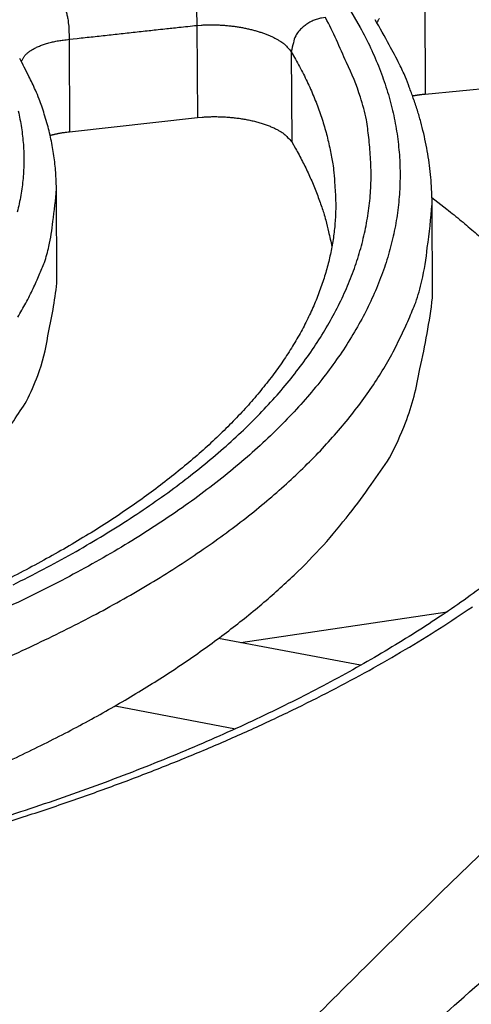
# Model space of a CAD drawing. Extents: x 6 to 292, y 6 to 204.
# Drawn here: x 64 to 66, y 170 to 174 of the extents above; entities that cross this region are included whole.
import ezdxf

# ---------------------------------------------------------------- set-up
doc = ezdxf.new("R2010")
doc.units = 0
doc.layers.add('204', color=7, linetype='CONTINUOUS')

msp = doc.modelspace()

# ---------------------------------------------------------------- linework, layer by layer
at = {"layer": '204', "color": 2, "linetype": 'CONTINUOUS'}
for p, q in [((66.051192, 174.04545), (66.05292, 173.6631)), ((65.105138, 173.94804), (65.106866, 173.56538)), ((64.574737, 173.89012), (64.576465, 173.50682)), ((65.497063, 173.83842), (65.498754, 173.46414)), ((66.05292, 173.6631), (66.572406, 173.71311)), ((64.576465, 173.50682), (65.106866, 173.56538)), ((64.523186, 172.87726), (64.52127, 173.26842)), ((66.083467, 172.8172), (66.081701, 173.20704)), ((65.288049, 171.38599), (66.143938, 171.51376)), ((65.784834, 171.29161), (65.195453, 171.40358)), ((64.765888, 171.12363), (65.265937, 171.02863))]:
    msp.add_line(p, q, dxfattribs=at)
for points in [[(65.063967, 174.1295), (65.069593, 174.12191, -0.03566869), (65.075159, 174.11227, -0.02344427), (65.080687, 174.10052, -0.01910772), (65.086009, 174.08654, -0.01938373), (65.090905, 174.07034, -0.01347545), (65.095242, 174.05376, -0.00631242), (65.098867, 174.03768, -0.01471738), (65.101753, 174.01717, -0.02254049), (65.103835, 173.98693, -0.01210362), (65.105151, 173.94804, -0.00665557)], [(64.5329, 174.07157), (64.538536, 174.06399, -0.03553603), (64.544121, 174.05435, -0.02333556), (64.549679, 174.04261, -0.01900952), (64.555041, 174.02863, -0.01928023), (64.55999, 174.01243, -0.01340328), (64.564384, 173.99586, -0.00628042), (64.568066, 173.97977, -0.01463821), (64.571031, 173.95926, -0.02242565), (64.57324, 173.92902, -0.01204894), (64.574723, 173.89012, -0.00662761)], [(65.733134, 174.02469), (65.78302, 173.93987, -0.01491769), (65.826517, 173.8545, -0.01574934), (65.863364, 173.76854, -0.01652744), (65.893787, 173.68212, -0.01722881), (65.917468, 173.59535, -0.01788735), (65.934647, 173.50833, -0.01840704), (65.945034, 173.42113, -0.01877107), (65.948899, 173.33386, -0.0189292), (65.945976, 173.24661, -0.01894872), (65.936534, 173.15947, -0.01882438), (65.920304, 173.07254, -0.01850574), (65.897572, 172.9859, -0.0180408), (65.868092, 172.89966, -0.01741644), (65.832172, 172.81389, -0.01671003), (65.789586, 172.7287, -0.01593716), (65.740634, 172.64417, -0.01518353), (65.685093, 172.5604, -0.01435142), (65.623286, 172.47745, -0.01353512), (65.555023, 172.39545, -0.01271318), (65.480634, 172.31444, -0.01195828), (65.399945, 172.23454, -0.01122588), (65.313279, 172.1558, -0.0105778), (65.220471, 172.07834, -0.00992542), (65.121866, 172.00219, -0.00932617), (65.017334, 171.92749, -0.00876052), (64.90722, 171.85424, -0.00826748), (64.791405, 171.78259, -0.00780551), (64.67021, 171.71254, -0.00740759), (64.54353, 171.64422, -0.00698588), (64.411785, 171.57766, -0.00658083), (64.274932, 171.51298, -0.00629964)], [(64.341283, 171.62618, 0.00621073), (64.467254, 171.69048, 0.00653847), (64.588389, 171.7564, 0.00689505), (64.704357, 171.82396, 0.00728663), (64.815257, 171.89301, 0.0076837), (64.920772, 171.96357, 0.00813574), (65.021018, 172.03549, 0.00860784), (65.115675, 172.10876, 0.00915065), (65.204868, 172.18327, 0.00972716), (65.288274, 172.25898, 0.01035442), (65.36605, 172.33578, 0.01097751), (65.437892, 172.41364, 0.01167725), (65.503966, 172.49243, 0.01239394), (65.563963, 172.57211, 0.01318927), (65.618058, 172.65258, 0.01399647), (65.665947, 172.73378, 0.01476384), (65.707854, 172.81559, 0.01539746), (65.743503, 172.89793, 0.01627583), (65.773045, 172.98081, 0.01731408), (65.79617, 173.06421, 0.01745937), (65.813344, 173.14756, 0.01674436), (65.824376, 173.23065, 0.01878856), (65.828593, 173.31517, 0.02260353), (65.825418, 173.40166, 0.017209), (65.81876, 173.48294, 0.00597922), (65.809621, 173.55647, 0.02394925), (65.78384, 173.65019, 0.03940483), (65.726042, 173.79343, 0.01808888), (65.639488, 173.98035, 0.00923104)], [(65.105151, 173.94804), (65.122188, 173.94928, -0.00662632), (65.139468, 173.95009, -0.00649142), (65.157011, 173.95046, -0.00629414), (65.174738, 173.95039, -0.00613846), (65.192573, 173.94988, -0.00606447), (65.21045, 173.94894, -0.00605404), (65.22831, 173.94756, -0.00608142), (65.246091, 173.94575, -0.00616178), (65.263724, 173.94349, -0.006226), (65.281156, 173.94083, -0.00626537), (65.298316, 173.93776, -0.00639196), (65.315157, 173.93429, -0.0065958), (65.331604, 173.93043, -0.00683224), (65.347612, 173.9262, -0.00708873), (65.363105, 173.92162, -0.007482), (65.378059, 173.91669, -0.0079894), (65.392403, 173.91143, -0.00827034), (65.406079, 173.9059, -0.00828178), (65.418999, 173.90012, -0.00983381), (65.431256, 173.89397, -0.01289082), (65.442811, 173.88739, -0.01100922), (65.4532, 173.88105, -0.0042014), (65.4622, 173.8752, -0.01691902), (65.471641, 173.86736, -0.03610845), (65.483376, 173.85492, -0.02165563), (65.497065, 173.83841, -0.01250273)], [(65.639488, 173.98035), (65.622495, 173.9784, 0.03314755), (65.60528, 173.97426, 0.02825395), (65.587761, 173.96791, 0.02834875), (65.570453, 173.95905, 0.03532514), (65.554034, 173.94747, 0.02971456), (65.539162, 173.93489, 0.01564421), (65.526432, 173.92206, 0.03820035), (65.515376, 173.90416, 0.06698782), (65.505582, 173.87591, 0.0382269), (65.497065, 173.83841, 0.02094546)], [(66.081703, 173.20705), (66.080544, 173.25599, 0.00952661), (66.077555, 173.30486, 0.00947974), (66.072661, 173.35364, 0.00949417), (66.065917, 173.40238, 0.00955055), (66.057249, 173.45107, 0.00916779), (66.046898, 173.49944, 0.00846248), (66.034854, 173.54737, 0.00918643), (66.020609, 173.59585, 0.01073303), (66.003899, 173.64522, 0.00802031), (65.987159, 173.69146, 0.00277233), (65.97114, 173.73317, 0.01101727), (65.946657, 173.78607, 0.0182947), (65.903922, 173.86665, 0.00866066), (65.844938, 173.97163, 0.00451605)], [(65.853695, 173.95761), (65.855275, 173.96234, -0.02330768), (65.857316, 173.967, -0.0224382), (65.859837, 173.97159, -0.02112926), (65.862815, 173.97611, -0.01972009)], [(64.574723, 173.89012), (64.607881, 173.89381, -0.00006959), (64.641031, 173.89749, -0.00006906), (64.674168, 173.90116, -0.00006962), (64.707338, 173.90483, -0.00007101), (64.740558, 173.90849, -0.00006897), (64.773643, 173.91212, -0.00006439), (64.806531, 173.91573, -0.00007102), (64.839947, 173.91938, -0.00008459), (64.874144, 173.92311, -0.00006422), (64.90625, 173.9266, -0.00002211), (64.935275, 173.92975, -0.00009047), (64.972551, 173.93378, -0.00015555), (65.029964, 173.93996, -0.00007606), (65.105151, 173.94804, -0.00004032)], [(64.376943, 173.79698), (64.378419, 173.80182, -0.023394), (64.380366, 173.80661, -0.02255303), (64.382805, 173.81134, -0.02124828), (64.385709, 173.816, -0.01982295), (64.38909, 173.82058, -0.01838752), (64.392922, 173.82508, -0.01705109), (64.397218, 173.82949, -0.01573776), (64.401954, 173.8338, -0.01458014), (64.407142, 173.83801, -0.01345915), (64.412756, 173.8421, -0.01248376), (64.418808, 173.84607, -0.01150482), (64.425269, 173.84992, -0.01061306), (64.432143, 173.85364, -0.00977383), (64.439399, 173.85722, -0.00904109), (64.447038, 173.86066, -0.00849708), (64.455048, 173.86395, -0.00812655), (64.463438, 173.86709, -0.00743273), (64.472119, 173.87006, -0.00661703), (64.481071, 173.87286, -0.00690785), (64.490511, 173.87551, -0.0077364), (64.500522, 173.87802, -0.00556207), (64.510105, 173.88027, -0.00188429), (64.518923, 173.88223, -0.00733432), (64.530764, 173.88431, -0.0117326), (64.549632, 173.88697, -0.00541413), (64.574723, 173.89012, -0.00278744)], [(65.497065, 173.83841), (65.514839, 173.80763, -0.00569979), (65.53174, 173.77675, -0.00581399), (65.547731, 173.7458, -0.0059327), (65.562849, 173.71475, -0.0060484), (65.577053, 173.68363, -0.0061436), (65.590377, 173.65245, -0.00620918), (65.602785, 173.62122, -0.00636834), (65.614312, 173.58989, -0.00659912), (65.624919, 173.55845, -0.00651254), (65.634637, 173.5271, -0.00616385), (65.643424, 173.49589, -0.00688949), (65.651338, 173.46413, -0.00832205), (65.65835, 173.43159, -0.00640426), (65.664402, 173.40101, -0.00223329), (65.669424, 173.37334, -0.00912685), (65.673815, 173.33779, -0.01590215), (65.677915, 173.28301, -0.0078458), (65.681687, 173.21126, -0.00416991)], [(64.521265, 173.26842), (64.5205, 173.30313, 0.00859262), (64.518564, 173.33779, 0.00855264), (64.515411, 173.37238, 0.0085795), (64.511073, 173.40695, 0.00865432), (64.505503, 173.44148, 0.00833024), (64.498853, 173.47578, 0.00770997), (64.491117, 173.50977, 0.00839901), (64.481968, 173.54417, 0.00985559), (64.471232, 173.5792, 0.0073933), (64.460478, 173.61201, 0.0025548), (64.450188, 173.64161, 0.01021207), (64.434447, 173.67918, 0.01709588), (64.406959, 173.73644, 0.00815031), (64.36901, 173.81106, 0.00426371)], [(66.000595, 173.65554), (66.003702, 173.65614, -0.0015777), (66.006831, 173.65672, -0.00154538), (66.009982, 173.65728, -0.00153957), (66.013159, 173.65783, -0.00155614), (66.016364, 173.65836, -0.00149565), (66.019577, 173.65887, -0.00138242), (66.022791, 173.65937, -0.00151225), (66.026081, 173.65986, -0.00178598), (66.029474, 173.66033, -0.00133842), (66.032671, 173.66077, -0.00045134), (66.035572, 173.66116, -0.00187322), (66.039343, 173.66162, -0.00317155), (66.045209, 173.66228, -0.00152419), (66.052925, 173.66311, -0.0008003)], [(64.36283, 173.59295, -0.0189685), (64.37632, 173.52305, -0.01952453), (64.384264, 173.45301, -0.01991218), (64.386418, 173.3829, -0.02013176), (64.383002, 173.31281, -0.02016695), (64.37377, 173.24283, -0.02000142), (64.358941, 173.17304, -0.01967438)], [(65.10688, 173.56539), (65.12693, 173.56722, -0.00753398), (65.147179, 173.56847, -0.00747352), (65.167649, 173.5691, -0.00729749), (65.188252, 173.56916, -0.00711428), (65.208897, 173.56862, -0.00703354), (65.229513, 173.56751, -0.00701833), (65.250029, 173.56581, -0.00706989), (65.270378, 173.56354, -0.00719576), (65.290477, 173.5607, -0.00736107), (65.310265, 173.5573, -0.0075685), (65.329653, 173.55333, -0.00796265), (65.348588, 173.54881, -0.00858365), (65.366941, 173.54373, -0.00881402), (65.384489, 173.5382, -0.00880561), (65.400978, 173.53231, -0.01046273), (65.416547, 173.52589, -0.01350054), (65.431187, 173.51891, -0.01151333), (65.444338, 173.51212, -0.00432932), (65.455715, 173.50579, -0.01816322), (65.467528, 173.49709, -0.04016767), (65.48201, 173.483, -0.0246867), (65.498757, 173.46413, -0.0143597)], [(64.495399, 173.49148), (64.500009, 173.49274, -0.00285382), (64.504682, 173.49396, -0.00276911), (64.50942, 173.49514, -0.00273079), (64.514227, 173.49629, -0.00273388), (64.519107, 173.49739, -0.00260307), (64.524025, 173.49845, -0.0023863), (64.528973, 173.49947, -0.00259009), (64.534067, 173.50046, -0.00303456), (64.539348, 173.50142, -0.00225355), (64.544341, 173.5023, -0.00075238), (64.548885, 173.50308, -0.00313279), (64.55484, 173.50398, -0.00524565), (64.564166, 173.50524, -0.00249328), (64.576471, 173.50682, -0.00130139)], [(65.498757, 173.46413), (65.514325, 173.43728, -0.00497838), (65.529219, 173.41037, -0.00503639), (65.543411, 173.38343, -0.00516765), (65.556935, 173.3564, -0.00535208), (65.569768, 173.32929, -0.00528491), (65.581905, 173.30224, -0.00500605), (65.593309, 173.27531, -0.00559776), (65.604131, 173.24791, -0.00676662), (65.614386, 173.21981, -0.00522193), (65.623615, 173.19341, -0.00182101), (65.63162, 173.16953, -0.00745321), (65.640356, 173.13878, -0.01310067), (65.651814, 173.09135, -0.00651982), (65.665621, 173.02918, -0.00348134)], [(64.36124, 172.73718, 0.01288117), (64.395004, 172.7956, 0.0162213), (64.42486, 172.85581, 0.013022), (64.450609, 172.91259, 0.00463465), (64.471945, 172.96412, 0.01932951), (64.490291, 173.03073, 0.03560792), (64.506815, 173.1338, 0.01812306), (64.521415, 173.26906, 0.00969374)], [(66.081336, 173.23311), (66.143176, 173.1851, -0.00526137), (66.202987, 173.1366, -0.00543104), (66.260689, 173.08761, -0.00562963), (66.316334, 173.03816, -0.00585635), (66.369792, 172.98826, -0.00606981), (66.421117, 172.93796, -0.00625316), (66.470192, 172.88728, -0.00654465), (66.517109, 172.83618, -0.00692258), (66.561763, 172.78465, -0.00698728), (66.604114, 172.73303, -0.00675532), (66.64401, 172.68142, -0.00770136), (66.681972, 172.62869, -0.0095134), (66.718042, 172.57445, -0.00753756), (66.750556, 172.52337, -0.00270888), (66.778806, 172.47706, -0.01097757), (66.809778, 172.41728, -0.02001902), (66.850609, 172.32485, -0.01031435), (66.899956, 172.2036, -0.00559343)], [(65.681687, 173.21124), (65.680156, 173.15039, -0.01586407), (65.674802, 173.08953, -0.01588937), (65.665456, 173.02867, -0.01549118), (65.652358, 172.96773, -0.0146419), (65.635433, 172.90669, -0.01408695), (65.614797, 172.84555, -0.0138661), (65.590225, 172.78435, -0.01357433), (65.561785, 172.72311, -0.01333145), (65.529226, 172.66187, -0.01290279), (65.492654, 172.60067, -0.0124448), (65.451865, 172.53954, -0.01180925), (65.40706, 172.47855, -0.01113058), (65.35812, 172.41777, -0.01048849), (65.305246, 172.35726, -0.00993509), (65.248311, 172.29708, -0.00939305), (65.187516, 172.2373, -0.0089199), (65.122739, 172.17799, -0.0084606), (65.054175, 172.1192, -0.00806723), (64.981707, 172.06101, -0.0076813), (64.905528, 172.00347, -0.00735246), (64.825523, 171.94666, -0.00703159), (64.74188, 171.89062, -0.00676569), (64.654486, 171.83545, -0.00648753), (64.563535, 171.78118, -0.00624213), (64.468932, 171.72789, -0.00594885), (64.370909, 171.67558, -0.00564138), (64.269414, 171.62433, -0.00536748)], [(64.315382, 171.32381, 0.00529969), (64.443115, 171.38248, 0.00553465), (64.566796, 171.44266, 0.00578161), (64.686151, 171.50436, 0.00606636), (64.801248, 171.56748, 0.00637168), (64.911807, 171.63202, 0.00670383), (65.017923, 171.69789, 0.00703725), (65.119327, 171.76507, 0.00741264), (65.216126, 171.83346, 0.00779987), (65.30805, 171.90304, 0.0082538), (65.395211, 171.97373, 0.0087453), (65.477331, 172.04552, 0.00924099), (65.554546, 172.11827, 0.00969426), (65.626592, 172.19195, 0.01034373), (65.693626, 172.26658, 0.01114516), (65.755388, 172.34217, 0.01148141), (65.812003, 172.41817, 0.01131635), (65.863191, 172.49439, 0.01313382), (65.909243, 172.57252, 0.01651833), (65.949945, 172.6531, 0.01325948), (65.985045, 172.72911, 0.00470095), (66.014143, 172.79813, 0.0195747), (66.03918, 172.88741, 0.03616156), (66.061746, 173.02562, 0.01842139), (66.081703, 173.20705, 0.00984943)], [(61.800418, 170.94862), (62.004602, 170.99832, 0.00589908), (62.202932, 171.05164, 0.00618977), (62.395209, 171.10872, 0.00648194), (62.581375, 171.16933, 0.00678712), (62.760798, 171.23347, 0.00715696), (62.933453, 171.30088, 0.00755806), (63.098781, 171.37162, 0.00806562), (63.256873, 171.4455, 0.00864997), (63.407159, 171.52258, 0.00923596), (63.54934, 171.60237, 0.00985621), (63.682415, 171.68461, 0.01071961), (63.806313, 171.76897, 0.01175012), (63.920307, 171.85522, 0.01247808), (64.024709, 171.94265, 0.01262143), (64.119126, 172.03104, 0.01504899), (64.204105, 172.12228, 0.01966062), (64.279246, 172.217, 0.01661765), (64.344074, 172.30671, 0.00615857), (64.397854, 172.38844, 0.02557079), (64.444193, 172.49478, 0.05114333), (64.486058, 172.66001, 0.02755088), (64.523182, 172.87727, 0.01497112)], [(62.339537, 170.25334), (62.616551, 170.31624, 0.00583367), (62.885637, 170.38404, 0.00613634), (63.146524, 170.45698, 0.0064215), (63.399146, 170.53469, 0.00669442), (63.642678, 170.61718, 0.00704366), (63.877128, 170.70411, 0.00742876), (64.101773, 170.79553, 0.00789703), (64.316644, 170.89113, 0.00842317), (64.520953, 170.99092, 0.00901495), (64.714755, 171.09456, 0.00963539), (64.897239, 171.20203, 0.01050914), (65.068524, 171.31323, 0.01162398), (65.22778, 171.42821, 0.0123734), (65.375014, 171.54596, 0.01267298), (65.509206, 171.6661, 0.01511543), (65.630367, 171.7906, 0.01978435), (65.737294, 171.91974, 0.01696621), (65.829343, 172.04199, 0.00644201), (65.905615, 172.15338, 0.02596022), (65.971324, 172.29804, 0.05230573), (66.030737, 172.5224, 0.0284955), (66.08347, 172.8172, 0.01557175)], [(67.563833, 171.68027), (67.24338, 171.39839, 0.00323409), (66.926534, 171.11231, 0.00334498), (66.613595, 170.8219, 0.00323073), (66.303385, 170.52705, 0.00283707), (65.995155, 170.22762, 0.0024867), (65.69004, 169.92575, 0.00215062), (65.388209, 169.62208, 0.00196097), (65.08215, 169.30964, 0.00171303), (64.768948, 168.98593, 0.00126639), (64.475367, 168.67995, 0.00090882), (64.210249, 168.40162, 0.00085007), (63.865343, 168.03793, 0.00021336), (63.327118, 167.4701, 0.00002789), (62.618179, 166.72184, 0.00007826)], [(66.326745, 171.64483, -0.00779947), (66.227467, 171.57183, -0.00738446), (66.123282, 171.49987, -0.00699041), (66.014475, 171.42894, -0.00664495), (65.900942, 171.35916, -0.006319), (65.782958, 171.29055, -0.00603755), (65.660427, 171.2232, -0.00576723), (65.533622, 171.15714, -0.00553274), (65.402457, 171.09247, -0.00531465), (65.267174, 171.02919, -0.00513443), (65.127689, 170.96743, -0.00493737), (64.98432, 170.9072, -0.00475232), (64.83702, 170.84861, -0.00464454), (64.685766, 170.79163, -0.00461308), (64.530404, 170.73636, -0.00434201), (64.37223, 170.68297, -0.0039326), (64.211577, 170.63164, -0.00415821), (64.044642, 170.58152, -0.00470408), (63.870027, 170.53243, -0.00344811), (63.704126, 170.4874, -0.00121296), (63.552511, 170.44759, -0.00460865), (63.351811, 170.40075, -0.00746603), (63.035287, 170.33419, -0.00350761), (62.6163, 170.25038, -0.00182986)], [(62.644796, 170.23649), (62.877963, 170.27976, 0.00387494), (63.107444, 170.32602, 0.0039758), (63.333122, 170.37542, 0.00408568), (63.554894, 170.42777, 0.00421464), (63.772281, 170.48314, 0.0043616), (63.985236, 170.54137, 0.00451558), (64.19336, 170.60251, 0.00468206), (64.39664, 170.6664, 0.00485053), (64.594661, 170.73309, 0.00505057), (64.787427, 170.80239, 0.00527074), (64.974508, 170.87436, 0.00551501), (65.155941, 170.94883, 0.00576848), (65.331297, 171.02582, 0.00605136), (65.500646, 171.10516, 0.00634289), (65.663563, 171.18686, 0.00668612), (65.820128, 171.27075, 0.00706115), (65.969899, 171.35684, 0.00747285), (66.112999, 171.44496, 0.00789059), (66.249005, 171.53509, 0.00836695)], [(62.722483, 166.59799), (63.040827, 166.92753, -0.00248904), (63.359298, 167.25064, -0.00262509), (63.67784, 167.56689, -0.00259371), (63.996877, 167.87753, -0.00233932), (64.316559, 168.18318, -0.00210616), (64.635082, 168.48298, -0.00186631), (64.951822, 168.77673, -0.00176287), (65.273773, 169.0713, -0.00162799), (65.603339, 169.36924, -0.00123335), (65.912813, 169.64679, -0.00082862), (66.192644, 169.89598, -0.00098684), (66.552062, 170.21377, -0.00065216), (67.105654, 170.70163, -0.00025436), (67.830635, 171.33945, -0.00019158)], [(67.181205, 170.39607), (66.907304, 170.14606, -0.00000242), (66.63423, 169.89681, -0.00000221), (66.362892, 169.64914, -0.00000243), (66.087254, 169.39756, -0.00000291), (65.80515, 169.14008, -0.00000221), (65.540279, 168.89833, -0.00000076), (65.300825, 168.67978, -0.00000311), (64.993304, 168.39912, -0.00000536), (64.519647, 167.96684, -0.00000262), (63.899352, 167.40075, -0.00000139)]]:
    msp.add_lwpolyline(points, format="xyb", dxfattribs=at)

doc.saveas('drawing.dxf')
